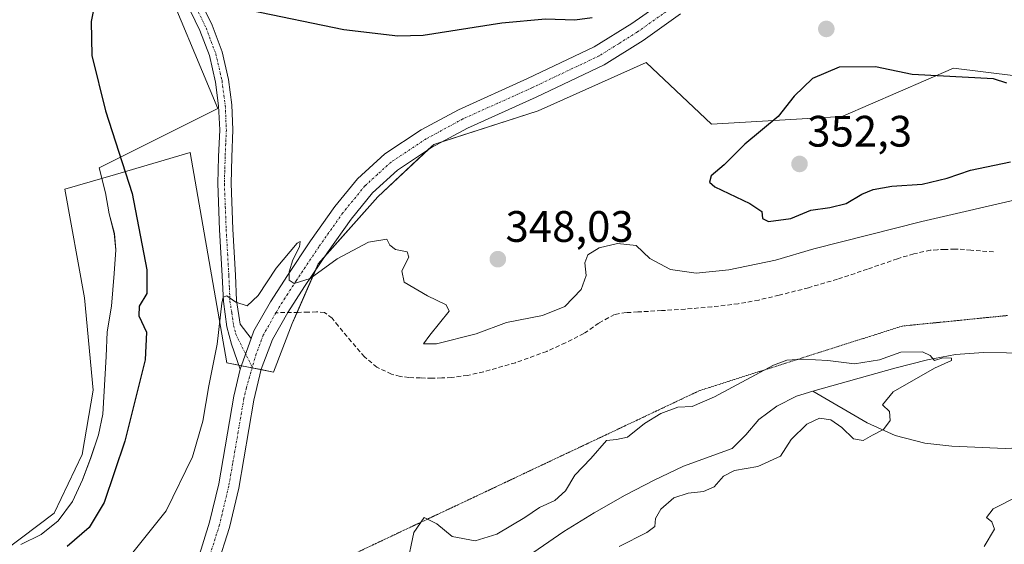
# Model space of a CAD drawing. Units: metres. Extents: x 583978 to 587446, y 4694238 to 4696594.
# Drawn here: x 585412 to 585636, y 4695517 to 4695636 of the extents above; entities that cross this region are included whole.
import ezdxf
from ezdxf.enums import TextEntityAlignment as Align

# ---------------------------------------------------------------- set-up
doc = ezdxf.new("R2010")
doc.units = ezdxf.units.M
doc.header["$MEASUREMENT"] = 0
for name, pattern in [('TRAZO_Y_PUNTO', [1, 0.5, -0.25, 0, -0.25]), ('TRAZOS2', [0.375, 0.25, -0.125]), ('TRAZOSX2', [1.5, 1, -0.5])]:
    doc.linetypes.add(name, pattern=pattern)
for name, color, linetype, lineweight in [('Camino', 19, 'Continuous', 0), ('Camino Cxs', 19, 'Continuous', 0), ('Camino eje', 39, 'TRAZO_Y_PUNTO', 13), ('Carátula', 7, 'Continuous', 5), ('Corriente natural lineal', 142, 'Continuous', 13), ('Cultivos herbáceos CxS', 92, 'Continuous', 0), ('Curva de nivel maestra', 36, 'Continuous', 30), ('Curva de nivel normal', 36, 'Continuous', 0), ('Espacio natural protegido', 2, 'Continuous', 13), ('Espacio natural protegido CxS', 2, 'Continuous', 0), ('Matorral', 135, 'Continuous', 0), ('Matorral CxS', 135, 'Continuous', 0), ('Pista no pavimentada', 254, 'Continuous', 13), ('Pista no pavimentada Cxs', 254, 'Continuous', 0), ('Pista pavimentada eje', 135, 'TRAZO_Y_PUNTO', 0), ('Punto de cota en terreno', 7, 'Continuous', 0), ('Rótulo de punto de cota en terreno', 19, 'Continuous', 0), ('Senda', 19, 'TRAZOSX2', 0), ('Vía pecuaria eje', 92, 'TRAZOS2', 0)]:
    doc.layers.add(name, color=color, linetype=linetype, lineweight=lineweight)
doc.styles.add('Arial', font='txt', dxfattribs={"height": 0.2})

# ---------------------------------------------------------------- blocks, each defined once
blk = doc.blocks.new('*U161')
at = {"layer": 'Matorral CxS', "color": 135, "linetype": 'Continuous', "lineweight": 0}
blk.add_polyline3d([(585404.16, 4695512.14, 351.44), (585419.38, 4695523.6, 353.09), (585425.71, 4695536.95, 353.14), (585428.22, 4695551.57, 353.13), (585426.28, 4695572.53, 353.84), (585421.79, 4695597.29, 354.32), (585433.31, 4695600.64, 350.93), (585450.35, 4695605.6, 347.16), (585458.7, 4695557.79, 344.39), (585469.3, 4695555.67, 343.9), (585473.54, 4695566.7, 344.39), (585479.48, 4695580.28, 345.03), (585493.04, 4695595.55, 345.84), (585505.76, 4695607.42, 346.96), (585529.51, 4695615.06, 347.77), (585554.1, 4695626.09, 348.72), (585568.94, 4695612.09, 348.46), (585598.62, 4695613.79, 350.9), (585598.88, 4695613.9, 350.9), (585624.06, 4695624.81, 349.59), (585652.9, 4695621.19, 347.12), (585731.76, 4695629.9, 348.96), (585755.5, 4695625.66, 350.38), (585830.12, 4695617.18, 352.97)], dxfattribs=at)
blk = doc.blocks.new('*U165')
at = {"layer": 'Cultivos herbáceos CxS', "color": 92, "linetype": 'Continuous', "lineweight": 0}
blk.add_polyline3d([(585830.12, 4695617.18, 352.97), (585755.5, 4695625.66, 350.38), (585731.76, 4695629.9, 348.96), (585652.9, 4695621.19, 347.12), (585624.06, 4695624.81, 349.59), (585598.88, 4695613.9, 350.9), (585598.62, 4695613.79, 350.9), (585568.94, 4695612.09, 348.46), (585554.1, 4695626.09, 348.72), (585529.51, 4695615.06, 347.77), (585505.76, 4695607.42, 346.96), (585493.04, 4695595.55, 345.84), (585479.48, 4695580.28, 345.03), (585473.54, 4695566.7, 344.39), (585469.3, 4695555.67, 343.9), (585458.7, 4695557.79, 344.39), (585450.35, 4695605.6, 347.16), (585433.31, 4695600.64, 350.93), (585421.79, 4695597.29, 354.32), (585426.28, 4695572.53, 353.84), (585428.22, 4695551.57, 353.13), (585425.71, 4695536.95, 353.14), (585419.38, 4695523.6, 353.09), (585404.16, 4695512.14, 351.44)], dxfattribs=at)
blk = doc.blocks.new('*U168')
at = {"layer": 'Espacio natural protegido CxS', "color": 2, "linetype": 'Continuous', "lineweight": 0}
blk.add_polyline3d([(585411.77, 4695516.45, 352.53), (585416.45, 4695518.77, 352.73), (585420.32, 4695521.86, 352.47), (585423.54, 4695526.27, 352.57), (585425.84, 4695531.14, 352.85), (585427.69, 4695536.21, 352.61), (585429.49, 4695541.44, 352.34), (585430.47, 4695546.11, 352.34), (585431.23, 4695559.22, 353.02), (585431.41, 4695564.81, 352.98), (585432.4, 4695570.65, 352.76), (585433.03, 4695578.07, 353.36), (585433.41, 4695583.5, 353.35), (585433.07, 4695587.21, 353.23), (585431.87, 4695591.64, 353.18), (585431.07, 4695596.42, 352.44), (585429.62, 4695602.12, 351.84), (585456.64, 4695615.61, 347.43), (585443.07, 4695648.14, 350.08)], dxfattribs=at)
blk = doc.blocks.new('*U169')
at = {"layer": 'Espacio natural protegido CxS', "color": 2, "linetype": 'Continuous', "lineweight": 0}
blk.add_polyline3d([(585411.7671, 4695516.4491, 352.5272), (585416.4491, 4695518.7701, 352.7277), (585420.3211, 4695521.8571, 352.4731), (585423.5381, 4695526.2671, 352.5748), (585425.8431, 4695531.1371, 352.8486), (585427.6911, 4695536.2121, 352.6064), (585429.4881, 4695541.4401, 352.3403), (585430.4711, 4695546.1121, 352.3378), (585431.2321, 4695559.2201, 353.015), (585431.4061, 4695564.8091, 352.9846), (585432.3951, 4695570.6501, 352.7627), (585433.0321, 4695578.0671, 353.3619), (585433.4091, 4695583.5031, 353.3491), (585433.0671, 4695587.2141, 353.2333), (585431.8651, 4695591.6391, 353.1801), (585431.0701, 4695596.4192, 352.4381), (585429.6191, 4695602.1151, 351.8421), (585456.6381, 4695615.6051, 347.4305), (585443.0651, 4695648.1411, 350.0787)], dxfattribs=at)
blk = doc.blocks.new('*U172')
at = {"layer": 'Curva de nivel normal', "color": 36, "linetype": 'Continuous', "lineweight": 0}
for points in [[(585437.26, 4695514.65, 345), (585444.87, 4695524.12, 345), (585450.89, 4695536.42, 345), (585453.21, 4695544.53, 345), (585454.55, 4695552.55, 345), (585456.44, 4695561.99, 345), (585457.53, 4695571.34, 345), (585457.85, 4695572.72, 345), (585458.69, 4695573.04, 345), (585460.72, 4695571.55, 345), (585463.33, 4695570.74, 345), (585465.81, 4695573.12, 345), (585469.86, 4695579.27, 345), (585474.66, 4695584.99, 345), (585475.33, 4695585.37, 345), (585475.19, 4695584.18, 345), (585473.68, 4695581.18, 345), (585472.83, 4695578.47, 345), (585472.82, 4695576.56, 345), (585473.97, 4695575.83, 345), (585477.63, 4695576.92, 345), (585483.77, 4695581.4, 345), (585490.88, 4695585.22, 345), (585495.07, 4695585.92, 345), (585495.73, 4695584.52, 345), (585497.02, 4695583.54, 345), (585499.68, 4695583.04, 345), (585500.06, 4695581.8, 345), (585498.46, 4695578.67, 345), (585499.03, 4695576.1, 345), (585504.37, 4695573.05, 345), (585508.55, 4695570.97, 345), (585509.26, 4695569.55, 345), (585504.85, 4695564.09, 345), (585503.46, 4695562.11, 345), (585506.4, 4695562.08, 345), (585515.38, 4695564.36, 345), (585522.32, 4695566.98, 345), (585530.48, 4695568.51, 345), (585535.56, 4695570.57, 345), (585539.32, 4695574.47, 345), (585540.45, 4695577.64, 345), (585540.16, 4695580.52, 345), (585540.85, 4695582.36, 345), (585543.44, 4695583.93, 345), (585547.55, 4695584.92, 345), (585551.81, 4695584.47, 345), (585554.96, 4695581.54, 345), (585559.65, 4695579.02, 345), (585565.51, 4695578.19, 345), (585572.92, 4695578.89, 345), (585583.54, 4695581.1, 345), (585592.29, 4695583.67, 345), (585616.85, 4695589.92, 345), (585640.78, 4695595.43, 345)], [(585638.89, 4695527.54, 345), (585633.09, 4695524.59, 345), (585631.52, 4695522.58, 345), (585632.75, 4695521.62, 345), (585633.35, 4695519.92, 345), (585631.05, 4695516.02, 345)]]:
    blk.add_polyline3d(points, dxfattribs=at)
blk = doc.blocks.new('*U189')
at = {"layer": 'Curva de nivel maestra', "color": 36, "linetype": 'Continuous', "lineweight": 30}
for points in [[(585541.8, 4695636.26, 350), (585537.88, 4695635.74, 350), (585531.18, 4695635.94, 350), (585521.24, 4695635.05, 350), (585503.36, 4695632.22, 350), (585497.59, 4695632.09, 350), (585485.28, 4695633.52, 350), (585463.99, 4695637.87, 350)], [(585429.7, 4695644.82, 350), (585427.83, 4695635.43, 350), (585427.93, 4695627.7, 350), (585431.06, 4695615.1, 350), (585437.15, 4695596.27, 350), (585440.5, 4695578.96, 350), (585440.48, 4695573.54, 350), (585438.7, 4695570.69, 350), (585438.62, 4695568.47, 350), (585440.4, 4695564.73, 350), (585440.1, 4695558.44, 350), (585435.49, 4695539.96, 350), (585430.72, 4695526.02, 350), (585427.31, 4695520.35, 350), (585422.37, 4695516, 350)]]:
    blk.add_polyline3d(points, dxfattribs=at)
blk = doc.blocks.new('5PATER')
at = {"layer": 'Carátula', "linetype": 'Continuous', "lineweight": 5}
h = blk.add_hatch(color=250, dxfattribs=at)
edge = h.paths.add_edge_path()
edge.add_ellipse((0, 0.01), major_axis=(-1.33, -1.34), ratio=0.999422, start_angle=0, end_angle=360)

msp = doc.modelspace()

# ---------------------------------------------------------------- linework, layer by layer
at = {"layer": 'Camino', "color": 19, "linetype": 'Continuous', "lineweight": 0}
for points in [[(585452.09, 4695641.24, 349.29), (585455.34, 4695634.55, 348.77), (585457.6, 4695628.51, 348.25), (585459.06, 4695622.18, 347.89), (585459.82, 4695616.47, 347.48), (585460.07, 4695610.76, 347.18), (585459.8, 4695604.54, 346.88), (585459.62, 4695598.55, 346.59), (585460.03, 4695588.19, 346.02), (585460.64, 4695577.7, 345.46), (585460.89, 4695571.99, 345.03), (585461.67, 4695566.57, 344.54), (585464.18, 4695563.32, 344.43)], [(585461.73, 4695556.3, 344), (585459.76, 4695562.03, 344.52), (585458.7, 4695565.96, 344.87), (585457.88, 4695571.71, 345.15), (585457.62, 4695577.55, 345.38), (585457.01, 4695588.04, 345.96), (585456.59, 4695598.54, 346.49), (585456.78, 4695604.65, 346.84), (585457.04, 4695610.76, 347.21), (585456.8, 4695616.21, 347.46), (585456.08, 4695621.64, 347.74), (585454.7, 4695627.64, 348.1), (585452.56, 4695633.35, 348.58), (585449.37, 4695639.92, 349.14)], [(585464.18, 4695563.32, 344.43), (585461.73, 4695556.3, 344)]]:
    msp.add_polyline3d(points, dxfattribs=at)
at = {"layer": 'Camino Cxs', "color": 19, "linetype": 'Continuous', "lineweight": 0}
msp.add_polyline3d([(585452.09, 4695641.24, 349.29), (585455.34, 4695634.55, 348.77), (585457.6, 4695628.51, 348.25), (585459.06, 4695622.18, 347.89), (585459.82, 4695616.47, 347.48), (585460.07, 4695610.76, 347.18), (585459.8, 4695604.54, 346.88), (585459.62, 4695598.55, 346.59), (585460.03, 4695588.19, 346.02), (585460.64, 4695577.7, 345.46), (585460.89, 4695571.99, 345.03), (585461.67, 4695566.57, 344.54), (585464.18, 4695563.32, 344.43), (585461.73, 4695556.3, 344), (585459.76, 4695562.03, 344.52), (585458.7, 4695565.96, 344.87), (585457.88, 4695571.71, 345.15), (585457.62, 4695577.55, 345.38), (585457.01, 4695588.04, 345.96), (585456.59, 4695598.54, 346.49), (585456.78, 4695604.65, 346.84), (585457.04, 4695610.76, 347.21), (585456.8, 4695616.21, 347.46), (585456.08, 4695621.64, 347.74), (585454.7, 4695627.64, 348.1), (585452.56, 4695633.35, 348.58), (585449.37, 4695639.92, 349.14)], dxfattribs=at)
at = {"layer": 'Camino eje', "color": 39, "linetype": 'TRAZO_Y_PUNTO', "lineweight": 13}
msp.add_polyline3d([(585450.73, 4695640.58, 349.18), (585453.95, 4695633.95, 348.67), (585456.15, 4695628.08, 348.11), (585457.57, 4695621.91, 347.8), (585458.31, 4695616.34, 347.47), (585458.56, 4695610.76, 347.19), (585458.42, 4695607.65, 347.04), (585458.29, 4695604.6, 346.86), (585458.2, 4695601.6, 346.7), (585458.11, 4695598.55, 346.54), (585458.32, 4695593.3, 346.25), (585458.52, 4695588.12, 345.99), (585459.13, 4695577.63, 345.42), (585459.26, 4695574.77, 345.25), (585459.39, 4695571.85, 345.08), (585459.78, 4695569.14, 344.9), (585460.19, 4695566.27, 344.69), (585460.72, 4695564.3, 344.52), (585464.47, 4695556.77, 344.11)], dxfattribs=at)
at = {"layer": 'Corriente natural lineal', "color": 142, "linetype": 'Continuous', "lineweight": 13}
for points in [[(585731.49, 4695571.87, 343.13), (585715.69, 4695568.92, 342.08), (585708.05, 4695567.21, 341.94), (585684.52, 4695561.11, 341.25), (585676.57, 4695559.59, 340.99), (585668.52, 4695558.94, 340.72), (585661.32, 4695558.9, 340.63), (585636.07, 4695560.05, 340.28), (585630.89, 4695560.15, 340.22), (585624.49, 4695559.71, 340.06), (585618.15, 4695558.49, 339.86), (585610.73, 4695556.59, 339.81), (585592.02, 4695551.3, 339.38)], [(585592.02, 4695551.3, 339.38), (585588.33, 4695550.17, 339.34), (585583.85, 4695547.89, 339.36), (585579.75, 4695544.86, 339.26), (585576.8, 4695541.44, 339.11), (585573.67, 4695538.33, 339.06), (585562.6, 4695534.3, 338.62), (585555.93, 4695531.11, 338.38), (585549.35, 4695527.71, 337.92), (585542.29, 4695523.65, 337.54), (585535.33, 4695519.39, 337.49), (585520.23, 4695509.02, 337.27)], [(585827.2, 4695544.87, 345.68), (585795.41, 4695548.68, 344.83), (585786.11, 4695549.33, 344.85), (585776.78, 4695549.51, 344.92), (585767.69, 4695549.54, 344.79), (585758.61, 4695549.13, 344.46), (585742.48, 4695546.82, 344.27), (585724.94, 4695545.61, 343.92), (585708.05, 4695544.9, 343.54), (585692.69, 4695544.9, 343.47), (585683.93, 4695544.51, 342.87), (585675.22, 4695543.56, 342.42), (585651.41, 4695539.85, 342.2), (585641.94, 4695538.57, 341.18), (585635.83, 4695538.33, 341.13), (585623.63, 4695538.8, 340.7), (585617.55, 4695539.53, 340.45), (585610.77, 4695541.26, 340.2), (585604.43, 4695544.14, 339.8), (585592.02, 4695551.3, 339.38)]]:
    msp.add_polyline3d(points, dxfattribs=at)
at = {"layer": 'Cultivos herbáceos CxS', "color": 92, "linetype": 'Continuous', "lineweight": 0}
msp.add_polyline3d([(585404.16, 4695512.14, 351.44), (585419.38, 4695523.6, 353.09), (585425.71, 4695536.95, 353.14), (585428.22, 4695551.57, 353.13), (585426.28, 4695572.53, 353.84), (585421.79, 4695597.29, 354.32), (585433.31, 4695600.64, 350.93), (585450.35, 4695605.6, 347.16), (585458.7, 4695557.79, 344.39), (585461.4, 4695557.25, 344.04), (585462.02, 4695557.13, 344.04), (585464.43, 4695556.65, 344.11), (585466.49, 4695556.23, 344.16), (585469.3, 4695555.67, 343.9), (585473.54, 4695566.7, 344.39), (585474.66, 4695569.26, 344.46), (585478.82, 4695578.78, 344.98), (585479.48, 4695580.28, 345.03), (585480.87, 4695581.85, 345.14), (585493.04, 4695595.55, 345.84), (585504.51, 4695606.26, 346.8), (585505.76, 4695607.42, 346.96), (585507.62, 4695608.02, 347.07), (585529.51, 4695615.06, 347.77), (585554.1, 4695626.09, 348.72), (585568.94, 4695612.09, 348.46), (585598.62, 4695613.79, 350.9), (585598.88, 4695613.9, 350.9), (585624.06, 4695624.81, 349.59), (585652.9, 4695621.19, 347.12)], dxfattribs=at)
at = {"layer": 'Curva de nivel maestra', "color": 36, "linetype": 'Continuous', "lineweight": 30}
for points in [[(585636.18, 4695621.38, 350), (585633.15, 4695622.34, 350), (585614.65, 4695623.36, 350), (585606.26, 4695625.12, 350), (585598.06, 4695625, 350), (585591.98, 4695622.41, 350), (585587.81, 4695618.4, 350), (585584.15, 4695613.8, 350), (585576.53, 4695607.53, 350), (585571.85, 4695602.8, 350), (585568.88, 4695600.34, 350), (585568.52, 4695598.86, 350), (585569.71, 4695597.84, 350), (585577.69, 4695594, 350), (585580.43, 4695592.17, 350), (585580.56, 4695590.58, 350), (585581.93, 4695589.94, 350)], [(585581.93, 4695589.94, 350), (585587.05, 4695590.62, 350), (585591.58, 4695592.49, 350), (585595.89, 4695593.08, 350), (585599.58, 4695594.04, 350), (585603.15, 4695596.14, 350), (585605.78, 4695597.21, 350), (585609.98, 4695597.98, 350), (585616.88, 4695598.41, 350), (585622.57, 4695599.77, 350), (585627.91, 4695601.59, 350), (585637.03, 4695603.5, 350)]]:
    msp.add_polyline3d(points, dxfattribs=at)
at = {"layer": 'Curva de nivel normal', "color": 36, "linetype": 'Continuous', "lineweight": 0}
msp.add_polyline3d([(585499.62, 4695511.61, 340), (585501.2, 4695519.22, 340), (585503.56, 4695522.64, 340), (585506.49, 4695521.13, 340), (585509.98, 4695518.25, 340), (585515.15, 4695517.28, 340), (585520.15, 4695518.83, 340), (585526.48, 4695522.57, 340), (585529.84, 4695524.85, 340), (585533.32, 4695526.44, 340), (585535.72, 4695528.68, 340), (585537.86, 4695532.22, 340), (585541.48, 4695535.99, 340), (585545.11, 4695540.08, 340), (585547.34, 4695540.32, 340), (585549.85, 4695540.87, 340), (585553.74, 4695543.98, 340), (585557.41, 4695546.28, 340), (585561.33, 4695547.66, 340), (585564.58, 4695547.82, 340), (585569.65, 4695550.04, 340), (585583.05, 4695557.28, 340), (585586.11, 4695558.41, 340), (585589.81, 4695558.63, 340), (585595.48, 4695558.32, 340), (585601.48, 4695557.53, 340), (585607.2, 4695558.46, 340), (585612.08, 4695560.19, 340), (585617.01, 4695560.28, 340), (585618.77, 4695559.47, 340), (585619.7, 4695558.32, 340), (585621.58, 4695558.88, 340), (585623.62, 4695558.86, 340), (585623.62, 4695558.32, 340), (585619.72, 4695556.55, 340), (585610.34, 4695551.18, 340), (585607.87, 4695548.26, 340), (585609.51, 4695546.7, 340), (585609.63, 4695544.68, 340), (585608.12, 4695542.58, 340), (585605.62, 4695541.3, 340), (585603.48, 4695540.11, 340), (585601.32, 4695540.47, 340), (585598.62, 4695543.08, 340), (585596.12, 4695544.84, 340), (585593.51, 4695545.22, 340), (585590.66, 4695543.86, 340), (585587.12, 4695540.32, 340), (585584.66, 4695536.54, 340), (585579.48, 4695534.21, 340), (585574.21, 4695533.33, 340), (585571.72, 4695532.01, 340), (585569.55, 4695529.59, 340), (585567.18, 4695528.52, 340), (585563.64, 4695528.17, 340), (585560.42, 4695527.04, 340), (585557.41, 4695524.52, 340), (585556.19, 4695522.35, 340), (585556.09, 4695520.56, 340), (585554.28, 4695519.21, 340), (585547.99, 4695516.01, 340)], dxfattribs=at)
at = {"layer": 'Espacio natural protegido', "color": 2, "linetype": 'Continuous', "lineweight": 13}
msp.add_polyline3d([(585411.77, 4695516.45, 352.53), (585416.45, 4695518.77, 352.73), (585420.32, 4695521.86, 352.47), (585423.54, 4695526.27, 352.57), (585425.84, 4695531.14, 352.85), (585427.69, 4695536.21, 352.61), (585429.49, 4695541.44, 352.34), (585430.47, 4695546.11, 352.34), (585431.23, 4695559.22, 353.02), (585431.41, 4695564.81, 352.98), (585432.4, 4695570.65, 352.76), (585433.03, 4695578.07, 353.36), (585433.41, 4695583.5, 353.35), (585433.07, 4695587.21, 353.23), (585431.87, 4695591.64, 353.18), (585431.07, 4695596.42, 352.44), (585429.62, 4695602.12, 351.84), (585456.64, 4695615.61, 347.43), (585443.07, 4695648.14, 350.08)], dxfattribs=at)
at = {"layer": 'Matorral', "color": 135, "linetype": 'Continuous', "lineweight": 0}
msp.add_polyline3d([(585404.16, 4695512.14, 351.44), (585419.38, 4695523.6, 353.09), (585425.71, 4695536.95, 353.14), (585428.22, 4695551.57, 353.13), (585426.28, 4695572.53, 353.84), (585421.79, 4695597.29, 354.32), (585433.31, 4695600.64, 350.93), (585450.35, 4695605.6, 347.16), (585458.7, 4695557.79, 344.39), (585461.4, 4695557.25, 344.04), (585462.02, 4695557.13, 344.04), (585464.43, 4695556.65, 344.11), (585466.49, 4695556.23, 344.16), (585469.3, 4695555.67, 343.9), (585473.54, 4695566.7, 344.39), (585474.66, 4695569.26, 344.46), (585478.82, 4695578.78, 344.98), (585479.48, 4695580.28, 345.03), (585480.87, 4695581.85, 345.14), (585493.04, 4695595.55, 345.84), (585504.51, 4695606.26, 346.8), (585505.76, 4695607.42, 346.96), (585507.62, 4695608.02, 347.07), (585529.51, 4695615.06, 347.77), (585554.1, 4695626.09, 348.72), (585568.94, 4695612.09, 348.46), (585598.62, 4695613.79, 350.9), (585598.88, 4695613.9, 350.9), (585624.06, 4695624.81, 349.59), (585652.9, 4695621.19, 347.12)], dxfattribs=at)
at = {"layer": 'Pista no pavimentada', "color": 254, "linetype": 'Continuous', "lineweight": 13}
for points in [[(585464.18, 4695563.32, 344.43), (585464.84, 4695565.07, 344.49), (585468.57, 4695571.64, 344.71), (585472.48, 4695577.67, 344.8), (585477.71, 4695585.5, 345.14), (585483.22, 4695593.3, 345.47), (585488.41, 4695599.63, 345.87), (585494.62, 4695605.29, 346.38), (585502.87, 4695610.75, 346.86), (585511.36, 4695615.32, 347.39), (585527.09, 4695622.43, 347.96), (585542.29, 4695629.64, 348.89), (585550.82, 4695634.96, 349.4), (585559.07, 4695640.8, 349.87), (585566.67, 4695647.32, 350.25), (585574.94, 4695654.07, 350.75), (585583.79, 4695658.9, 351.09), (585592.8, 4695662.64, 351.22), (585600.87, 4695665.66, 351.42), (585609.22, 4695668.09, 351.33), (585620.95, 4695670.4, 351.3), (585632.57, 4695672.32, 350.86), (585649.3, 4695674.87, 350.71)], [(585561.94, 4695637.13, 349.77), (585553.4, 4695631.08, 349.22), (585544.53, 4695625.54, 348.72), (585529.05, 4695618.2, 348.15), (585513.42, 4695611.14, 347.36), (585505.26, 4695606.75, 346.87), (585497.49, 4695601.61, 346.35), (585491.8, 4695596.41, 345.93), (585486.93, 4695590.47, 345.52), (585481.55, 4695582.86, 345.24), (585476.37, 4695575.11, 344.83), (585472.56, 4695569.22, 344.63), (585469.07, 4695563.08, 344.39), (585466.51, 4695556.3, 344.16), (585464.85, 4695549.26, 343.75), (585461.39, 4695529.29, 342.91), (585459.25, 4695520.32, 342.44), (585456.46, 4695511.5, 341.87)], [(585464.18, 4695563.32, 344.43), (585461.73, 4695556.3, 344)], [(585452.11, 4695513.19, 341.84), (585454.76, 4695521.57, 342.38), (585456.83, 4695530.23, 342.69), (585460.28, 4695550.19, 343.84), (585461.73, 4695556.3, 344)]]:
    msp.add_polyline3d(points, dxfattribs=at)
at = {"layer": 'Pista no pavimentada Cxs', "color": 254, "linetype": 'Continuous', "lineweight": 0}
for points in [[(585452.11, 4695513.19, 341.84), (585454.76, 4695521.57, 342.38), (585456.83, 4695530.23, 342.69), (585460.28, 4695550.19, 343.84), (585461.73, 4695556.3, 344), (585464.18, 4695563.32, 344.43), (585464.84, 4695565.07, 344.49), (585468.57, 4695571.64, 344.71), (585472.48, 4695577.67, 344.8), (585477.71, 4695585.5, 345.14), (585483.22, 4695593.3, 345.47), (585488.41, 4695599.63, 345.87), (585494.62, 4695605.29, 346.38), (585502.87, 4695610.75, 346.86), (585511.36, 4695615.32, 347.39), (585527.09, 4695622.43, 347.96), (585542.29, 4695629.64, 348.89), (585550.82, 4695634.96, 349.4), (585559.07, 4695640.8, 349.87)], [(585561.94, 4695637.13, 349.77), (585553.4, 4695631.08, 349.22), (585544.53, 4695625.54, 348.72), (585529.05, 4695618.2, 348.15), (585513.42, 4695611.14, 347.36), (585505.26, 4695606.75, 346.87), (585497.49, 4695601.61, 346.35), (585491.8, 4695596.41, 345.93), (585486.93, 4695590.47, 345.52), (585481.55, 4695582.86, 345.24), (585476.37, 4695575.11, 344.83), (585472.56, 4695569.22, 344.63), (585469.07, 4695563.08, 344.39), (585466.51, 4695556.3, 344.16), (585464.85, 4695549.26, 343.75), (585461.39, 4695529.29, 342.91), (585459.25, 4695520.32, 342.44), (585456.46, 4695511.5, 341.87)]]:
    msp.add_polyline3d(points, dxfattribs=at)
at = {"layer": 'Pista pavimentada eje', "color": 135, "linetype": 'TRAZO_Y_PUNTO', "lineweight": 0}
for points in [[(585560.51, 4695638.97, 349.92), (585552.11, 4695633.02, 349.42), (585547.85, 4695630.36, 349.04), (585543.41, 4695627.59, 348.83), (585528.07, 4695620.32, 348.11), (585520.26, 4695616.79, 347.71), (585512.39, 4695613.23, 347.5), (585504.07, 4695608.75, 347.02), (585496.06, 4695603.45, 346.5), (585492.95, 4695600.62, 346.14), (585490.11, 4695598.02, 345.97), (585485.08, 4695591.89, 345.58), (585479.63, 4695584.18, 345.23), (585474.43, 4695576.39, 344.87), (585472.52, 4695573.45, 344.82), (585470.57, 4695570.43, 344.73), (585469.85, 4695569.17, 344.66)], [(585469.85, 4695569.17, 344.66), (585466.96, 4695564.08, 344.5), (585465.35, 4695559.81, 344.29), (585464.47, 4695556.77, 344.11)], [(585464.47, 4695556.77, 344.11), (585463.12, 4695552.08, 343.88), (585462.57, 4695549.73, 343.82), (585459.98, 4695534.75, 343.11), (585459.11, 4695529.76, 342.84), (585457.01, 4695520.95, 342.55), (585454.29, 4695512.35, 341.89)]]:
    msp.add_polyline3d(points, dxfattribs=at)
at = {"layer": 'Senda', "color": 19, "linetype": 'TRAZOSX2', "lineweight": 0}
msp.add_polyline3d([(585633.16, 4695582.99, 343.82), (585628.02, 4695583.4, 343.85), (585626.58, 4695583.56, 343.87), (585624.34, 4695583.63, 343.94), (585622.1, 4695583.56, 344), (585620.43, 4695583.51, 344.03), (585618.77, 4695583.37, 344.03), (585614.98, 4695582.57, 343.99), (585611.28, 4695581.45, 344.06), (585604.47, 4695579.09, 343.86), (585597.65, 4695576.78, 343.65), (585591.02, 4695574.87, 343.55), (585584.34, 4695573.13, 343.44), (585579.72, 4695572.05, 343.41), (585575.06, 4695571.21, 343.44), (585569.02, 4695570.5, 343.46), (585562.96, 4695569.99, 343.44), (585557.59, 4695569.66, 343.37), (585552.21, 4695569.35, 343.27), (585549.54, 4695569.19, 343.25), (585546.9, 4695568.78, 343.21), (585543.31, 4695566.81, 343.14), (585539.92, 4695564.42, 343.04), (585535.75, 4695562.32, 343), (585531.47, 4695560.39, 342.99), (585524.36, 4695557.81, 342.84), (585517.07, 4695555.72, 342.81), (585513.45, 4695554.92, 342.81), (585509.78, 4695554.44, 342.81), (585507.57, 4695554.34, 342.82), (585505.36, 4695554.31, 342.83), (585502.74, 4695554.34, 342.85), (585500.11, 4695554.44, 342.88), (585498.11, 4695554.68, 342.91), (585496.14, 4695555.21, 342.93), (585492.84, 4695556.8, 342.92), (585490, 4695559.11, 343.03), (585486.98, 4695562.61, 343.23), (585484.05, 4695566.15, 343.63), (585482.64, 4695567.96, 343.87), (585480.91, 4695569.23, 344.07), (585479.07, 4695569.38, 344.18), (585477.2, 4695569.29, 344.28), (585474.88, 4695569.26, 344.45), (585469.85, 4695569.17, 344.66)], dxfattribs=at)
at = {"layer": 'Vía pecuaria eje', "color": 92, "linetype": 'TRAZOS2', "lineweight": 0}
msp.add_polyline3d([(585636.3, 4695568.53, 342.82), (585631.51, 4695568.05, 342.39), (585626.72, 4695567.57, 341.72), (585621.94, 4695567.09, 341.95), (585617.15, 4695566.62, 341.45), (585612.36, 4695566.14, 340.64), (585607.76, 4695564.67, 341.68), (585603.16, 4695563.21, 342.3), (585598.55, 4695561.74, 341.53), (585593.95, 4695560.28, 340.63), (585589.35, 4695558.82, 339.94), (585584.74, 4695557.35, 339.76), (585580.14, 4695555.89, 339.93), (585575.53, 4695554.42, 340.01), (585570.93, 4695552.96, 340.91), (585566.33, 4695551.49, 340.84), (585561.99, 4695549.45, 340.36), (585557.65, 4695547.4, 340.28), (585553.31, 4695545.35, 340.5), (585548.97, 4695543.3, 340.32), (585544.63, 4695541.25, 340.17), (585540.29, 4695539.2, 340.85), (585535.95, 4695537.16, 341.15), (585531.61, 4695535.11, 341.28), (585527.27, 4695533.06, 341.16), (585522.94, 4695531.01, 341.1), (585518.6, 4695528.96, 341.08), (585514.26, 4695526.91, 341.04), (585509.92, 4695524.87, 340.75), (585505.58, 4695522.82, 340.03), (585501.24, 4695520.77, 339.79), (585496.9, 4695518.72, 340.83), (585492.56, 4695516.67, 340.65), (585488.22, 4695514.62, 340.19)], dxfattribs=at)

# ---------------------------------------------------------------- block references
at = {"layer": 'Cultivos herbáceos CxS', "color": 92, "linetype": 'Continuous', "lineweight": 0}
msp.add_blockref('*U165', (0, 0), dxfattribs=at)
at = {"layer": 'Curva de nivel maestra', "color": 36, "linetype": 'Continuous', "lineweight": 30}
msp.add_blockref('*U189', (0, 0), dxfattribs=at)
at = {"layer": 'Curva de nivel normal', "color": 36, "linetype": 'Continuous', "lineweight": 0}
msp.add_blockref('*U172', (0, 0), dxfattribs=at)
at = {"layer": 'Espacio natural protegido CxS', "color": 2, "linetype": 'Continuous', "lineweight": 0}
for name in ['*U168', '*U169']:
    msp.add_blockref(name, (0, 0), dxfattribs=at)
at = {"layer": 'Matorral CxS', "color": 135, "linetype": 'Continuous', "lineweight": 0}
msp.add_blockref('*U161', (0, 0), dxfattribs=at)
at = {"layer": 'Punto de cota en terreno', "linetype": 'Continuous', "lineweight": 0}
for p in [(585595.1, 4695633.7, 349.84), (585589, 4695603, 352.3), (585520.34, 4695581.34, 348.03)]:
    msp.add_blockref('5PATER', p, dxfattribs=at)

# ---------------------------------------------------------------- texts
at = {"layer": 'Rótulo de punto de cota en terreno', "color": 19, "linetype": 'Continuous', "lineweight": 0, "style": 'Arial'}
for s, p in [('352,3', (585590.76, 4695604.76)), ('348,03', (585522.1, 4695583.1))]:
    msp.add_text(s, height=7, dxfattribs=at).set_placement(p, align=Align.BOTTOM_LEFT)

doc.saveas('drawing.dxf')
